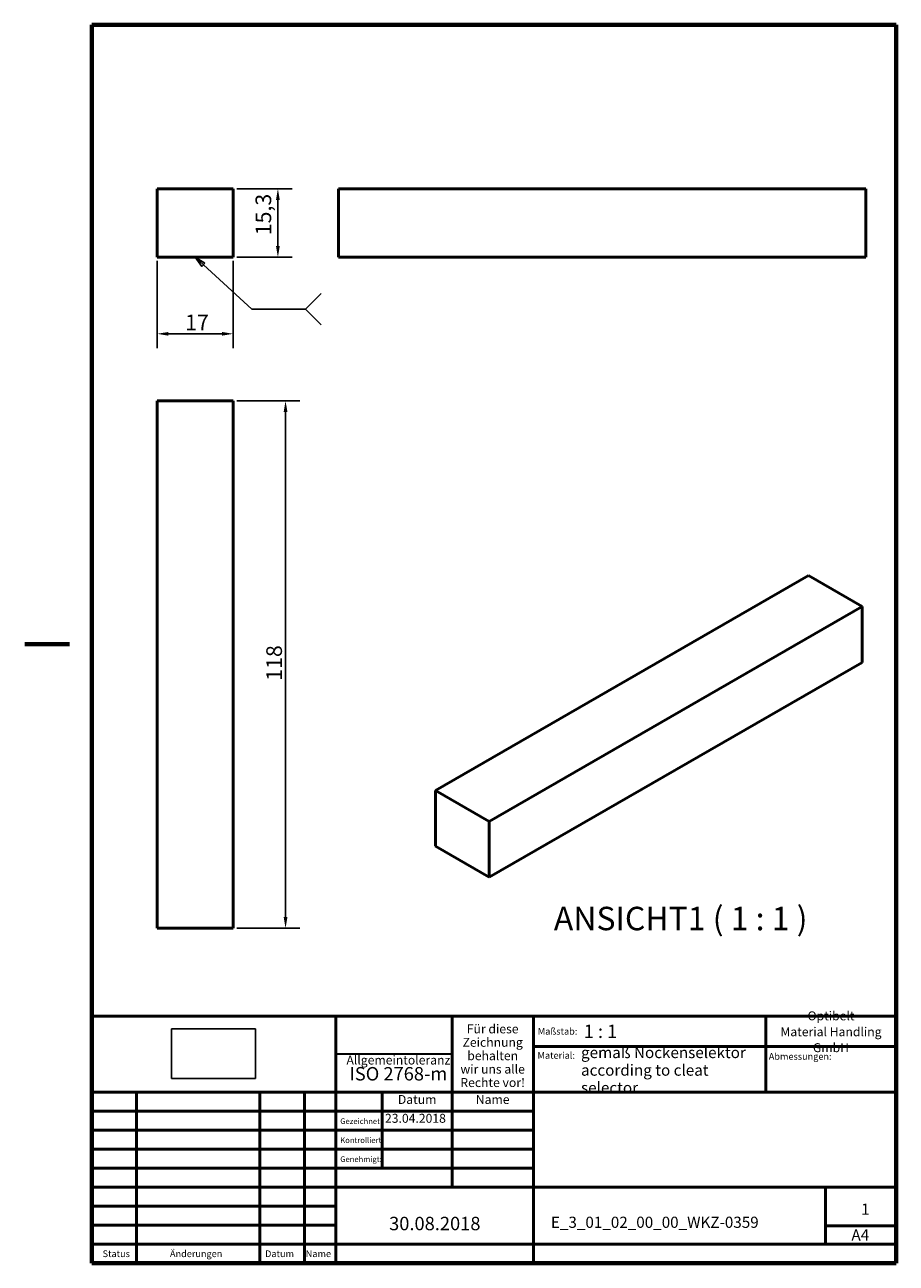
# Model space of a CAD drawing. Units: millimetres. Extents: x 5 to 200, y 10 to 287.
import ezdxf
from ezdxf.enums import TextEntityAlignment as Align

# ---------------------------------------------------------------- set-up
doc = ezdxf.new("R2010")
doc.units = ezdxf.units.MM
for name, color, linetype, lineweight in [('Bemaßung (ISO)', 7, 'Continuous', 25), ('Rahmen (ISO)', 7, 'Continuous', 70), ('Sichtbar (ISO)', 7, 'Continuous', 50), ('Symbol (ISO)', 7, 'Continuous', 25), ('Titel (ISO)', 7, 'Continuous', 50), ('Titel 0_35', 7, 'Continuous', 35)]:
    doc.layers.add(name, color=color, linetype=linetype, lineweight=lineweight)
doc.styles.add('Bezeichnungstext (DIN)', font='isocpeur.ttf')
doc.styles.add('Notiztext (DIN)', font='isocpeur.ttf')
doc.styles.add('Textstil11', font='isocpeur.ttf')
doc.styles.add('Textstil12', font='isocpeur.ttf')
doc.styles.add('Textstil13', font='isocpeur.ttf')
doc.styles.add('Textstil14', font='isocpeur.ttf')
doc.styles.add('Textstil26', font='isocpeur.ttf')
doc.styles.add('Textstil30', font='isocpeur.ttf')
doc.dimstyles.new('Standard (DIN)', dxfattribs={"dimtxt": 3.5, "dimasz": 2.5, "dimexe": 3.175, "dimexo": 0.8, "dimgap": 0.8, "dimtad": 1, "dimdec": 3, "dimrnd": 1e-08, "dimtxsty": 'Notiztext (DIN)', "dimcen": 0.09, "dimdle": 10, "dimclrd": 256, "dimclre": 256, "dimclrt": 256, "dimadec": 3, "dimazin": 0, "dimtfac": 1, "dimtmove": 0, "dimatfit": 3, "dimfxl": 1, "dimtolj": 1, "dimlwd": -1, "dimlwe": -1, "dimarcsym": 0})
picture_1 = doc.add_image_def('image1.jpg', size_in_pixel=(599, 354))

# ---------------------------------------------------------------- blocks, each defined once
blk = doc.blocks.new('Schriftfelder Schriftfeld Optibelt Material Handling')
at = {"layer": 'Titel (ISO)'}
for p, q in [((285.4, 155.08), (105.4, 155.08)), ((105.4, 155.08), (105.4, 99.83)), ((160, 99.83), (160, 155.08)), ((186, 138.08), (186, 155.08)), ((204.2, 99.83), (204.2, 155.08)), ((256.23, 138.08), (256.23, 155.08)), ((285.4, 99.83), (285.4, 155.08)), ((204.2, 148.33), (285.4, 148.33)), ((105.4, 138.08), (285.4, 138.08)), ((115.4, 99.83), (115.4, 138.08)), ((143, 99.83), (143, 138.08)), ((153, 99.83), (153, 138.08)), ((170.4, 121.08), (170.4, 138.08)), ((186, 116.83), (186, 138.08)), ((105.4, 133.83), (160, 133.83)), ((160, 133.83), (204.2, 133.83)), ((105.4, 129.58), (160, 129.58)), ((160, 129.58), (204.2, 129.58)), ((105.4, 125.33), (160, 125.33)), ((160, 125.33), (204.2, 125.33)), ((105.4, 121.08), (160, 121.08)), ((160, 121.08), (204.2, 121.08)), ((105.4, 116.83), (160, 116.83)), ((153, 116.83), (285.4, 116.83)), ((269.6, 104.08), (269.6, 116.83)), ((105.4, 112.58), (160, 112.58)), ((160, 108.33), (105.4, 108.33)), ((269.6, 108.22), (285.4, 108.22)), ((105.4, 104.08), (160, 104.08)), ((160, 104.08), (204.2, 104.08)), ((197.2, 104.08), (285.4, 104.08)), ((105.4, 99.83), (285.4, 99.83))]:
    blk.add_line(p, q, dxfattribs=at)
at = {"layer": 'Titel 0_35'}
blk.add_line((186, 146.58), (160, 146.58), dxfattribs=at)
at = {"layer": 'Titel (ISO)', "style": 'Textstil14'}
for s, p in [('Datum', (178.2, 134.83)), ('Name', (195.1, 134.83))]:
    blk.add_text(s, height=2, dxfattribs=at).set_placement(p, align=Align.BOTTOM_CENTER)
at = {"layer": 'Titel (ISO)', "style": 'Textstil26'}
for s, p in [('Gezeichnet', (161, 130.58)), ('Kontrolliert', (161, 126.33)), ('Genehmigt:', (161, 122.08))]:
    blk.add_text(s, height=1.25, dxfattribs=at).set_placement(p, align=Align.BOTTOM_LEFT)
at = {"layer": 'Titel (ISO)', "style": 'Textstil13'}
for s, p in [('Status', (110.87, 101.95)), ('Änderungen', (128.75, 101.95)), ('Datum', (147.41, 101.95)), ('Name', (156.1, 101.95))]:
    blk.add_text(s, height=1.5, dxfattribs=at).set_placement(p, align=Align.MIDDLE_CENTER)
at = {"layer": 'Titel (ISO)', "style": 'Notiztext (DIN)'}
for s, insert, char_height, width, attachment_point, line_spacing_factor in [('\\fISOCPEUR|b0|i0;\\H2.0000;Optibelt\\PMaterial Handling GmbH', (270.8, 151.6), 2, 29.2025, 5, 1.068348), ('\\fArial|b0|i0;\\H2.5000;gemäß Nockenselektor\\Paccording to cleat selector', (214.87, 143.02), 2.5, 40.5659, 4, 0.944221)]:
    blk.add_mtext(s, dxfattribs=dict(at, insert=insert, char_height=char_height, width=width, attachment_point=attachment_point, line_spacing_factor=line_spacing_factor))
for s, insert, char_height, width, attachment_point in [('\\fISOCPEUR|b0|i0;\\H1.5000;Maßstab:', (205.2, 151.7), 1.5, 17.9234, 4), ('\\fISOCPEUR|b0|i0;\\H3.0000; 1 : 1', (214.55, 151.7), 3, 29.2025, 4), ('\\fISOCPEUR|b0|i0;\\H1.5000;Material:', (205.13, 146.31), 1.5, 17.9234, 4), ('\\fISOCPEUR|b0|i0;\\H1.5000;Abmessungen:\\P', (256.88, 146.08), 1.5, 17.9234, 4), ('\\fISOCPEUR|b0|i0;\\H3.0000;30.08.2018', (182.15, 108.71), 3, 21.3377, 5), ('\\fISOCPEUR|b0|i0;\\H2.5000;E_3_01_02_00_00_WKZ-0359', (208.13, 108.99), 2.5, 59.6491, 4)]:
    blk.add_mtext(s, dxfattribs=dict(at, insert=insert, char_height=char_height, width=width, attachment_point=attachment_point))
at = {"layer": 'Titel (ISO)'}
for tag, p, height, style in [('ERSTELLUNGSDATUM_001', (171, 131.24), 2, 'Textstil14'), ('BAUTEILNUMMER_001', (229.73, 128.49), 5, 'Textstil11'), ('Blattnummer_001', (277.54, 110.68), 2.49, 'Textstil30'), ('Blattgröße_001', (275.38, 104.9), 2.5, 'Textstil12')]:
    blk.add_attdef(tag, p, '', height=height, dxfattribs=dict(at, style=style))
at = {"layer": 'Titel (ISO)', "style": 'Textstil14'}
for tag, p in [('KONTROLLDATUM', (171.4, 126.33)), ('KONTROLLIERT_VON', (187, 126.33)), ('GENEHM.DAT._KONSTR.', (171.53, 122.13)), ('KONSTR._GEN._VON', (187, 122.08))]:
    blk.add_attdef(tag, text='', height=2, dxfattribs=at).set_placement(p, align=Align.BOTTOM_LEFT)
at = {"layer": 'Titel 0_35', "attachment_point": 5, "style": 'Notiztext (DIN)'}
for s, insert, char_height, width, line_spacing_factor in [('\\fISOCPEUR|b0|i0;\\H2.0000;Für diese Zeichnung\\Pbehalten wir uns alle Rechte vor!', (195.1, 146.24), 2, 15.1929, 0.9), ('\\fISOCPEUR|b0|i0;\\H2.0000;Allgemeintoleranz\\P\\fISOCPEUR|b0|i0;\\H3.0000;ISO 2768-m', (174, 143.49), 3.5, 24.5463, 0.771429)]:
    blk.add_mtext(s, dxfattribs=dict(at, insert=insert, char_height=char_height, width=width, line_spacing_factor=line_spacing_factor))
image = blk.add_image(picture_1, insert=(123.23, 141.18), size_in_units=(18.8, 11.11))
image.dxf.flags = 7
blk = doc.blocks.new('Ränder Rahmen A4 hoch')
at = {"layer": 'Rahmen (ISO)'}
for p, q in [((20, 10), (20, 287)), ((20, 287), (200, 287)), ((200, 287), (200, 10)), ((15, 148.5), (5, 148.5)), ((200, 10), (20, 10)), ((200, 10), (20, 10)), ((81.31, 10), (200, 10))]:
    blk.add_line(p, q, dxfattribs=at)
blk = doc.blocks.new('*D5')
at = {"layer": 'Bemaßung (ISO)', "transparency": 16777216}
for p, q in [((34.64, 234.21), (34.64, 214.7)), ((51.64, 234.21), (51.64, 214.7)), ((37.14, 217.88), (49.14, 217.88))]:
    blk.add_line(p, q, dxfattribs=at)
for points in [[(37.14, 218.29), (37.14, 217.46), (34.64, 217.88)], [(49.14, 218.29), (49.14, 217.46), (51.64, 217.88)]]:
    blk.add_solid(points, dxfattribs=at)
at = {"layer": 'Defpoints', "color": 0, "transparency": 16777216}
for p in [(34.64, 235.01), (51.64, 235.01), (51.64, 217.88)]:
    blk.add_point(p, dxfattribs=at)
at = {"layer": 'Bemaßung (ISO)', "transparency": 16777216, "insert": (40.89, 222.18), "char_height": 3.5, "attachment_point": 1, "style": 'Notiztext (DIN)'}
blk.add_mtext('\\A1;17', dxfattribs=at)
blk = doc.blocks.new('*D6')
at = {"layer": 'Bemaßung (ISO)', "transparency": 16777216}
for p, q in [((52.44, 250.31), (64.82, 250.31)), ((61.64, 237.51), (61.64, 247.81)), ((52.44, 235.01), (64.82, 235.01))]:
    blk.add_line(p, q, dxfattribs=at)
for points in [[(61.22, 247.81), (62.06, 247.81), (61.64, 250.31)], [(61.22, 237.51), (62.06, 237.51), (61.64, 235.01)]]:
    blk.add_solid(points, dxfattribs=at)
at = {"layer": 'Defpoints', "color": 0, "transparency": 16777216}
for p in [(51.64, 250.31), (61.64, 250.31), (51.64, 235.01)]:
    blk.add_point(p, dxfattribs=at)
at = {"layer": 'Bemaßung (ISO)', "transparency": 16777216, "insert": (56.64, 239.92), "char_height": 3.5, "attachment_point": 1, "rotation": 90, "style": 'Notiztext (DIN)'}
blk.add_mtext('\\A1;15,3', dxfattribs=at)
blk = doc.blocks.new('*D7')
at = {"layer": 'Bemaßung (ISO)', "transparency": 16777216}
for p, q in [((52.44, 202.91), (66.53, 202.91)), ((63.35, 200.41), (63.35, 87.41)), ((52.44, 84.91), (66.53, 84.91))]:
    blk.add_line(p, q, dxfattribs=at)
for points in [[(62.94, 200.41), (63.77, 200.41), (63.35, 202.91)], [(62.94, 87.41), (63.77, 87.41), (63.35, 84.91)]]:
    blk.add_solid(points, dxfattribs=at)
at = {"layer": 'Defpoints', "color": 0, "transparency": 16777216}
for p in [(51.64, 202.91), (51.64, 84.91), (63.35, 84.91)]:
    blk.add_point(p, dxfattribs=at)
at = {"layer": 'Bemaßung (ISO)', "transparency": 16777216, "insert": (59.05, 140.28), "char_height": 3.5, "attachment_point": 1, "rotation": 90, "style": 'Notiztext (DIN)'}
blk.add_mtext('\\A1;118', dxfattribs=at)
blk = doc.blocks.new('Schweißsymbol1')
at = {"layer": 'Symbol (ISO)'}
for p, q in [((44.99, 233.33), (43.14, 235.01)), ((45.32, 233.69), (43.14, 235.01)), ((43.14, 235.01), (44.65, 232.96)), ((44.65, 232.96), (45.32, 233.69)), ((44.99, 233.33), (55.84, 223.41)), ((67.84, 223.41), (71.34, 226.91)), ((55.84, 223.41), (67.84, 223.41)), ((67.84, 223.41), (71.34, 219.91))]:
    blk.add_line(p, q, dxfattribs=at)
at = {"layer": 'Symbol (ISO)', "flags": 128}
blk.add_lwpolyline([(45.32, 233.69), (43.14, 235.01), (44.65, 232.96), (45.32, 233.69)], dxfattribs=at)
at = {"layer": 'Symbol (ISO)'}
blk.add_solid([(45.32, 233.69), (43.14, 235.01), (44.65, 232.96), (45.32, 233.69)], dxfattribs=at)

msp = doc.modelspace()

# ---------------------------------------------------------------- linework, layer by layer
at = {"layer": 'Sichtbar (ISO)'}
for p, q in [((34.6409, 250.3115), (34.6409, 235.0115)), ((51.6409, 250.3115), (34.6409, 250.3115)), ((51.6409, 235.0115), (51.6409, 250.3115)), ((75.2222, 235.0115), (75.2222, 250.3115)), ((75.2222, 250.3115), (193.2222, 250.3115)), ((193.2222, 250.3115), (193.2222, 235.0115)), ((34.6409, 235.0115), (51.6409, 235.0115)), ((75.2222, 235.0115), (193.2222, 235.0115)), ((34.6409, 202.907), (34.6409, 84.907)), ((34.6409, 202.907), (51.6409, 202.907)), ((51.6409, 202.907), (51.6409, 84.907)), ((180.3608, 163.8038), (96.9222, 115.7547)), ((180.3608, 163.8038), (192.3816, 156.8814)), ((192.3816, 156.8814), (108.943, 108.8323)), ((192.3816, 156.8814), (192.3816, 144.373)), ((192.3816, 144.373), (108.943, 96.3239)), ((96.9222, 115.7547), (96.9222, 103.2462)), ((108.943, 108.8323), (96.9222, 115.7547)), ((108.943, 96.3239), (108.943, 108.8323)), ((96.9222, 103.2462), (108.943, 96.3239)), ((51.6409, 84.907), (34.6409, 84.907))]:
    msp.add_line(p, q, dxfattribs=at)

# ---------------------------------------------------------------- block references
msp.add_blockref('Ränder Rahmen A4 hoch', (0, 0))
ref = msp.add_blockref('Schriftfelder Schriftfeld Optibelt Material Handling', (-85.4011, -89.8281))
ref.add_attrib('Blattgröße_001', 'A4', (189.9748, 15.0705), dxfattribs={"layer": 'Titel (ISO)', "height": 2.5, "style": 'Textstil12'})
ref.add_attrib('ERSTELLUNGSDATUM_001', '23.04.2018', (85.5998, 41.4167), dxfattribs={"layer": 'Titel (ISO)', "height": 2, "style": 'Textstil14'})
ref.add_attrib('Blattnummer_001', '1', (192.1371, 20.8559), dxfattribs={"layer": 'Titel (ISO)', "height": 2.4855, "style": 'Textstil30'})
at = {"layer": 'Symbol (ISO)'}
msp.add_blockref('Schweißsymbol1', (0, 0), dxfattribs=at)

# ---------------------------------------------------------------- texts
at = {"layer": 'Symbol (ISO)', "insert": (123.3868, 82.8359), "char_height": 5.25, "attachment_point": 7, "style": 'Bezeichnungstext (DIN)'}
msp.add_mtext('ANSICHT1 ( 1 : 1 )', dxfattribs=at)

# ---------------------------------------------------------------- dimensions: what is measured, and where the dimension line sits
at = {"layer": 'Bemaßung (ISO)'}
for base, p1, p2, angle, picture, middle in [((61.6409, 250.3115), (51.6409, 235.0115), (51.6409, 250.3115), 90, '*D6', (61.6409, 243.5115)), ((51.6409, 217.8783), (34.6409, 235.0115), (51.6409, 235.0115), 180, '*D5', (42.6409, 217.8783)), ((63.3547, 84.907), (51.6409, 202.907), (51.6409, 84.907), 90, '*D7', (63.3547, 142.907))]:
    dim = msp.add_linear_dim(base=base, p1=p1, p2=p2, angle=angle, dimstyle='Standard (DIN)', override={"dimdec": 3, "dimtp": 0, "dimtm": 0, "dimtdec": 2, "dimtofl": 0, "dimatfit": 1}, dxfattribs=at)
    dim.commit()
    dim.dimension.update_dxf_attribs({"geometry": picture, "text_midpoint": middle, "dimtype": 160})

doc.saveas('drawing.dxf')
